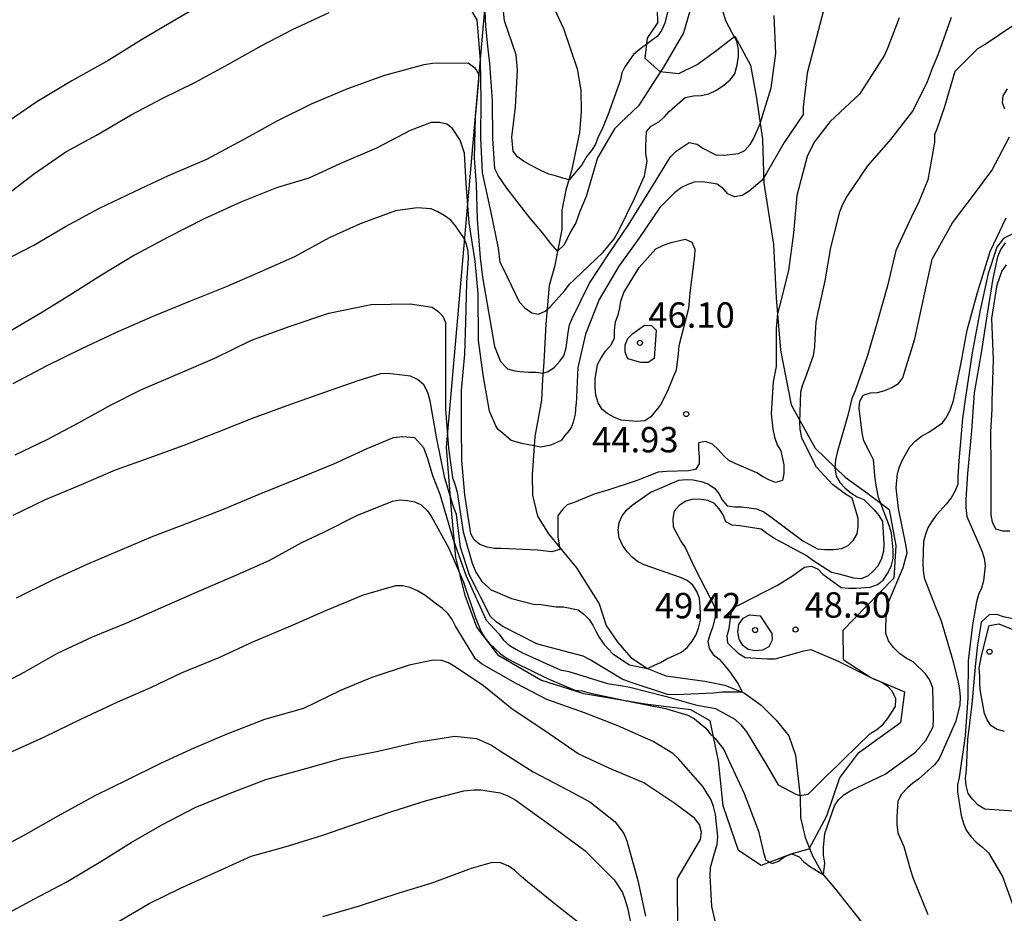
# Model space of a CAD drawing. Units: metres. Extents: x 574344 to 574695, y 4795290 to 4795540.
# Drawn here: x 574528 to 574557, y 4795326 to 4795353 of the extents above; entities that cross this region are included whole.
import ezdxf

# ---------------------------------------------------------------- set-up
doc = ezdxf.new("R2010")
doc.units = ezdxf.units.M
for name, color, linetype in [('020104', 34, 'Continuous'), ('020204', 9, 'Continuous'), ('020308', 9, 'Continuous'), ('050103', 4, 'Continuous'), ('070104', 3, 'Continuous')]:
    doc.layers.add(name, color=color, linetype=linetype)
doc.layers.add('020105', color=24, linetype='Continuous', lineweight=30)
doc.styles.add('ARIAL', font='ARIAL.TTF', dxfattribs={"height": 1})

# ---------------------------------------------------------------- blocks, each defined once
blk = doc.blocks.new('COTAPU')
blk.add_circle((0, 0), 0.075)

msp = doc.modelspace()

# ---------------------------------------------------------------- linework, layer by layer
at = {"layer": '020104', "flags": 128}
for points, elevation in [([(574547.594, 4795353.315), (574547.262, 4795352.195), (574546.676, 4795351.181), (574546.556, 4795351.001), (574545.936, 4795350.033), (574545.4, 4795349.529), (574545.224, 4795349.351), (574544.724, 4795348.503), (574544.386, 4795347.355), (574544.2, 4795346.911), (574544.082, 4795346.58), (574543.937, 4795346.327), (574543.739, 4795345.93), (574543.544, 4795345.738), (574543.342, 4795345.966), (574543.107, 4795346.273), (574542.73, 4795346.723), (574542.05, 4795347.605), (574541.786, 4795347.977), (574541.696, 4795348.173), (574541.632, 4795349.067), (574541.618, 4795350.185), (574541.548, 4795351.285), (574541.492, 4795351.709), (574541.424, 4795352.387), (574541.372, 4795353.507)], 41), ([(574540.838, 4795353.121), (574541.156, 4795352.577), (574541.262, 4795351.379), (574541.278, 4795350.193), (574541.268, 4795349.089), (574541.32, 4795348.053), (574541.566, 4795346.931), (574541.794, 4795345.827), (574541.84, 4795345.419), (574541.936, 4795345.229), (574542.414, 4795344.245), (574542.576, 4795344.065), (574542.78, 4795343.921), (574542.98, 4795343.883), (574543.18, 4795343.963), (574543.332, 4795344.107), (574543.758, 4795344.577), (574543.898, 4795344.769), (574544.044, 4795344.907), (574544.894, 4795345.713), (574545.214, 4795346.109), (574545.354, 4795346.351), (574545.822, 4795347.299), (574546.114, 4795347.969), (574546.194, 4795348.401), (574546.156, 4795348.621), (574546.156, 4795348.847), (574546.17, 4795349.275), (574546.314, 4795349.435), (574546.534, 4795349.563), (574546.704, 4795349.711), (574546.846, 4795349.863), (574547.318, 4795350.285), (574547.558, 4795350.329), (574547.784, 4795350.341), (574548.016, 4795350.389), (574548.236, 4795350.497), (574548.454, 4795350.643), (574548.644, 4795350.799), (574548.78, 4795350.985), (574548.852, 4795351.243), (574548.886, 4795351.491), (574548.892, 4795351.703), (574548.844, 4795351.951), (574548.71, 4795352.171), (574548.518, 4795352.543), (574548.246, 4795353.435)], 42), ([(574533.226, 4795353.137), (574532.244, 4795352.569), (574531.25, 4795351.987), (574530.286, 4795351.384), (574529.2, 4795350.776), (574528.164, 4795350.152), (574527.192, 4795349.482)], 41), ([(574551.464, 4795353.081), (574551.183, 4795352.023), (574550.919, 4795350.999), (574550.801, 4795349.999), (574550.797, 4795349.779), (574550.235, 4795348.947), (574549.719, 4795348.043), (574549.585, 4795347.835), (574549.209, 4795347.513), (574548.995, 4795347.389), (574548.773, 4795347.347), (574548.577, 4795347.431), (574548.451, 4795347.587), (574548.259, 4795347.725), (574547.834, 4795347.787), (574547.582, 4795347.777), (574547.39, 4795347.711), (574547.208, 4795347.621), (574546.998, 4795347.469), (574546.568, 4795347.027), (574545.946, 4795346.115), (574545.352, 4795345.297), (574544.774, 4795344.317), (574544.366, 4795343.293), (574544.143, 4795342.303), (574544.099, 4795341.221), (574544.082, 4795341.213), (574544.064, 4795340.925), (574544.01, 4795340.69), (574543.956, 4795340.546), (574543.884, 4795340.437), (574543.757, 4795340.293), (574543.649, 4795340.149), (574543.342, 4795340.004), (574543.054, 4795339.95), (574542.855, 4795339.987), (574542.693, 4795340.022), (574542.494, 4795340.058), (574542.17, 4795340.149), (574541.954, 4795340.329), (574541.792, 4795340.474), (574541.72, 4795340.582), (574541.539, 4795341.015), (574541.347, 4795342.082), (574541.214, 4795343.103), (574541.199, 4795344.494), (574541.11, 4795345.442), (574540.932, 4795346.582), (574540.843, 4795347.737), (574540.799, 4795348.64), (574540.67, 4795349.021), (574540.442, 4795349.367), (574540.276, 4795349.495), (574540.06, 4795349.545), (574539.812, 4795349.539), (574539.194, 4795349.303), (574538.196, 4795348.781), (574537.11, 4795348.321), (574536.2, 4795347.901), (574535.238, 4795347.616), (574534.204, 4795347.198), (574533.102, 4795346.692), (574532.038, 4795346.154), (574531.044, 4795345.624), (574530.07, 4795345.032), (574529.19, 4795344.474), (574528.328, 4795343.938), (574527.392, 4795343.386)], 44), ([(574527.102, 4795345.42), (574528.074, 4795345.914), (574529.012, 4795346.47), (574530.012, 4795347.008), (574531.048, 4795347.502), (574532.05, 4795347.98), (574533.182, 4795348.458), (574534.266, 4795349.037), (574535.284, 4795349.603), (574536.274, 4795350.097), (574537.352, 4795350.545), (574538.444, 4795350.945), (574539.606, 4795351.259), (574539.85, 4795351.299), (574540.908, 4795351.307), (574541.102, 4795351.161), (574541.208, 4795350.981), (574541.21, 4795350.773), (574541.152, 4795350.125), (574541.11, 4795349.713), (574541.084, 4795348.487), (574541.139, 4795347.707), (574541.169, 4795346.685), (574541.258, 4795345.545), (574541.332, 4795344.968), (574541.684, 4795342.928), (574541.864, 4795342.477), (574542.062, 4795342.261), (574542.279, 4795342.206), (574542.441, 4795342.188), (574542.694, 4795342.169), (574542.91, 4795342.169), (574543.111, 4795342.133), (574543.271, 4795342.187), (574543.452, 4795342.314), (574543.614, 4795342.494), (574543.732, 4795342.651), (574543.796, 4795342.885), (574543.856, 4795343.333), (574543.898, 4795343.565), (574543.976, 4795343.751), (574544.484, 4795344.799), (574545.064, 4795345.663), (574545.638, 4795346.523), (574546.304, 4795347.579), (574546.88, 4795348.533), (574547.048, 4795348.693), (574547.43, 4795348.951), (574547.664, 4795348.899), (574547.834, 4795348.787), (574548.224, 4795348.585), (574548.474, 4795348.579), (574548.891, 4795348.623), (574549.079, 4795348.719), (574549.239, 4795348.897), (574549.339, 4795349.079), (574549.525, 4795349.517), (574549.85, 4795350.565), (574549.988, 4795351.583), (574549.948, 4795352.709)], 43), ([(574527.212, 4795347.356), (574528.068, 4795348.016), (574529.02, 4795348.672), (574529.924, 4795349.164), (574530.954, 4795349.768), (574531.868, 4795350.248), (574532.846, 4795350.739), (574533.824, 4795351.267), (574534.786, 4795351.809), (574535.712, 4795352.291), (574536.802, 4795352.795)], 42), ([(574527.518, 4795339.724), (574528.466, 4795340.174), (574529.412, 4795340.674), (574530.334, 4795341.194), (574531.232, 4795341.646), (574532.388, 4795342.132), (574533.416, 4795342.58), (574534.502, 4795343.112), (574535.648, 4795343.526), (574536.784, 4795343.904), (574538.042, 4795344.16), (574539.194, 4795344.182), (574539.838, 4795344.084), (574540.004, 4795343.964), (574540.156, 4795343.822), (574540.23, 4795343.634), (574540.23, 4795343.386), (574540.23, 4795342.236), (574540.23, 4795341.072), (574540.32, 4795339.924), (574540.446, 4795339.048), (574540.524, 4795338.83), (574540.578, 4795338.62), (574540.753, 4795337.446), (574541.02, 4795336.524), (574541.134, 4795336.254), (574541.31, 4795335.984), (574541.507, 4795335.798), (574541.563, 4795335.742), (574542.189, 4795335.48), (574542.835, 4795335.308), (574543.053, 4795335.3), (574543.507, 4795335.234), (574543.723, 4795335.232), (574544.151, 4795335.144), (574544.325, 4795335.012), (574544.477, 4795334.858), (574544.589, 4795334.69), (574544.681, 4795334.488), (574544.783, 4795334.312), (574544.925, 4795334.122), (574545.181, 4795333.841), (574545.668, 4795333.517), (574546.198, 4795333.409), (574546.39, 4795333.498), (574546.589, 4795333.589), (574546.769, 4795333.694), (574547.201, 4795333.894), (574547.373, 4795334.026), (574547.523, 4795334.214), (574547.631, 4795334.394), (574547.711, 4795334.6), (574547.763, 4795334.836), (574547.771, 4795335.066), (574547.733, 4795335.486), (574547.661, 4795335.684), (574547.543, 4795335.87), (574547.369, 4795336.012), (574547.175, 4795336.094), (574546.099, 4795336.47), (574545.909, 4795336.566), (574545.745, 4795336.7), (574545.597, 4795336.852), (574545.459, 4795337.052), (574545.369, 4795337.268), (574545.335, 4795337.498), (574545.369, 4795337.726), (574545.451, 4795337.922), (574545.591, 4795338.1), (574545.749, 4795338.232), (574546.279, 4795338.608), (574547.123, 4795338.977), (574547.339, 4795338.991), (574547.549, 4795338.983), (574547.785, 4795338.933), (574547.981, 4795338.865), (574548.179, 4795338.741), (574548.309, 4795338.581), (574548.409, 4795338.395), (574548.553, 4795338.215), (574548.777, 4795338.185), (574548.985, 4795338.185), (574549.421, 4795338.127), (574549.633, 4795338.035), (574549.843, 4795337.891), (574550.793, 4795337.185), (574551.221, 4795336.943), (574551.441, 4795336.923), (574551.683, 4795336.923), (574551.939, 4795336.951), (574552.131, 4795337.043), (574552.287, 4795337.197), (574552.395, 4795337.391), (574552.425, 4795337.607), (574552.425, 4795337.837), (574552.245, 4795338.445), (574552.051, 4795338.563), (574551.669, 4795338.843), (574551.197, 4795339.363), (574551.087, 4795339.563), (574550.765, 4795340.223), (574550.709, 4795340.477), (574550.705, 4795340.679), (574550.735, 4795341.583), (574550.791, 4795341.801), (574550.865, 4795341.997), (574551.109, 4795342.659), (574551.143, 4795342.913), (574551.153, 4795343.157), (574551.183, 4795343.645), (574551.235, 4795343.887), (574551.453, 4795344.863), (574551.613, 4795345.853), (574551.883, 4795346.903), (574551.973, 4795347.127), (574552.093, 4795347.351), (574552.711, 4795348.267), (574553.393, 4795349.043), (574554.039, 4795349.875), (574554.471, 4795350.755), (574554.617, 4795351.151), (574554.801, 4795351.569), (574555.179, 4795352.655)], 46), ([(574557.027, 4795352.423), (574556.175, 4795351.845), (574555.947, 4795351.715), (574555.281, 4795351.047), (574554.977, 4795350.007), (574554.759, 4795349.373), (574554.675, 4795349.175), (574554.675, 4795348.949), (574554.485, 4795347.849), (574554.213, 4795347.199), (574553.997, 4795346.759), (574553.539, 4795345.761), (574553.289, 4795344.721), (574552.979, 4795343.607), (574552.691, 4795342.627), (574552.337, 4795341.617), (574552.239, 4795341.383), (574552.131, 4795340.929), (574551.809, 4795339.793), (574551.753, 4795339.575), (574551.733, 4795339.337), (574551.773, 4795339.095), (574551.887, 4795338.909), (574552.033, 4795338.751), (574552.205, 4795338.597), (574552.395, 4795338.479), (574552.591, 4795338.405), (574552.899, 4795338.095), (574553.033, 4795337.927), (574553.143, 4795337.757), (574553.187, 4795337.085), (574553.173, 4795336.879), (574553.113, 4795336.655), (574553.009, 4795336.435), (574552.869, 4795336.281), (574552.715, 4795336.151), (574552.509, 4795336.057), (574552.299, 4795336.081), (574551.867, 4795336.197), (574551.637, 4795336.249), (574551.083, 4795336.605), (574550.885, 4795336.747), (574549.935, 4795337.257), (574549.727, 4795337.395), (574549.561, 4795337.531), (574548.929, 4795337.629), (574548.705, 4795337.641), (574548.519, 4795337.746), (574548.433, 4795337.953), (574548.319, 4795338.123), (574548.177, 4795338.281), (574547.989, 4795338.369), (574547.789, 4795338.405), (574547.551, 4795338.414), (574547.337, 4795338.358), (574547.141, 4795338.23), (574546.993, 4795338.054), (574546.951, 4795337.838), (574546.963, 4795337.594), (574547.187, 4795337.168), (574547.315, 4795336.988), (574547.593, 4795336.398), (574548.085, 4795335.436), (574548.169, 4795335.248), (574548.227, 4795335.04), (574548.123, 4795334.618), (574548.049, 4795334.43), (574547.987, 4795334.204), (574548.025, 4795333.996), (574548.143, 4795333.822), (574548.317, 4795333.686), (574548.453, 4795333.53), (574548.626, 4795333.319), (574548.878, 4795332.958), (574548.996, 4795332.711), (574548.409, 4795332.705), (574548.153, 4795332.684), (574547.041, 4795332.632), (574546.797, 4795332.644), (574545.693, 4795333.008), (574545.453, 4795333.098), (574544.505, 4795333.668), (574544.303, 4795333.774), (574543.183, 4795334.068), (574542.931, 4795334.136), (574541.931, 4795334.648), (574541.727, 4795334.788), (574541.567, 4795334.942), (574541.265, 4795335.522), (574541.167, 4795335.728), (574540.944, 4795336.166), (574540.678, 4795336.995), (574540.557, 4795337.958), (574540.47, 4795338.188), (574540.216, 4795339.032), (574539.978, 4795340.194), (574539.786, 4795341.318), (574539.712, 4795341.566), (574539.59, 4795341.794), (574539.41, 4795341.944), (574539.204, 4795342.044), (574538.532, 4795342.124), (574538.314, 4795342.116), (574537.646, 4795341.908), (574536.634, 4795341.556), (574535.656, 4795341.212), (574534.522, 4795340.8), (574533.464, 4795340.376), (574532.508, 4795339.996), (574531.474, 4795339.626), (574530.474, 4795339.272), (574529.468, 4795338.84), (574528.406, 4795338.388), (574527.452, 4795337.932)], 47), ([(574556.757, 4795349.935), (574556.687, 4795350.127), (574556.709, 4795350.327), (574556.831, 4795350.539)], 48), ([(574527.564, 4795335.494), (574528.598, 4795336.01), (574529.646, 4795336.496), (574530.624, 4795336.904), (574531.598, 4795337.322), (574532.662, 4795337.726), (574533.68, 4795338.118), (574534.732, 4795338.558), (574535.85, 4795339.012), (574536.936, 4795339.46), (574537.92, 4795339.906), (574538.695, 4795340.238), (574538.976, 4795340.268), (574539.317, 4795340.238), (574539.583, 4795339.942), (574539.701, 4795339.616), (574539.85, 4795339.113), (574540.072, 4795338.565), (574540.46, 4795337.218), (574540.833, 4795336.171), (574541.063, 4795335.663), (574541.433, 4795334.833), (574541.815, 4795334.42), (574541.947, 4795334.244), (574542.115, 4795334.102), (574542.311, 4795333.976), (574542.511, 4795333.874), (574543.623, 4795333.374), (574543.881, 4795333.322), (574545.021, 4795332.968), (574545.463, 4795332.898), (574545.675, 4795332.862), (574546.725, 4795332.588), (574547.619, 4795332.334), (574548.207, 4795332.224), (574548.785, 4795331.908), (574548.963, 4795331.74), (574549.129, 4795331.536), (574549.705, 4795330.586), (574550.065, 4795329.969), (574550.588, 4795329.698), (574550.706, 4795329.659), (574550.949, 4795329.698), (574551.472, 4795330.222), (574551.841, 4795330.57), (574551.997, 4795330.726), (574552.765, 4795331.474), (574552.973, 4795331.61), (574553.159, 4795331.76), (574553.287, 4795331.92), (574553.527, 4795332.286), (574553.535, 4795332.512), (574553.443, 4795332.728), (574553.305, 4795332.876), (574553.099, 4795333.01), (574552.885, 4795333.094), (574551.843, 4795333.616), (574551.039, 4795333.962), (574550.805, 4795333.924), (574550.599, 4795333.858), (574549.965, 4795333.684), (574549.751, 4795333.684), (574549.085, 4795333.724), (574548.895, 4795333.842), (574548.577, 4795334.156), (574548.559, 4795334.374), (574548.609, 4795334.592), (574548.675, 4795335.034), (574548.761, 4795335.218), (574548.953, 4795335.314), (574550.045, 4795335.868), (574550.481, 4795336.144), (574550.837, 4795336.399), (574551.043, 4795336.435), (574551.243, 4795336.341), (574551.383, 4795336.195), (574551.925, 4795335.801), (574552.153, 4795335.779), (574552.367, 4795335.779), (574552.777, 4795335.815), (574552.999, 4795335.891), (574553.161, 4795336.019), (574553.295, 4795336.215), (574553.399, 4795336.421), (574553.457, 4795336.657), (574553.463, 4795336.911), (574553.411, 4795337.405), (574553.343, 4795337.637), (574553.029, 4795338.457), (574552.947, 4795338.879), (574552.919, 4795339.123), (574552.877, 4795339.573), (574552.787, 4795339.755), (574552.595, 4795340.135), (574552.541, 4795340.373), (574552.455, 4795341.105), (574552.469, 4795341.313), (574552.577, 4795341.485), (574552.791, 4795341.557), (574552.991, 4795341.567), (574553.217, 4795341.627), (574553.423, 4795341.711), (574553.613, 4795341.827), (574553.741, 4795341.997), (574553.805, 4795342.191), (574554.095, 4795343.153), (574554.349, 4795344.285), (574554.609, 4795345.503), (574555.211, 4795346.575), (574555.857, 4795347.435), (574556.377, 4795348.121), (574556.899, 4795349.121)], 48), ([(574526.88, 4795332.832), (574527.812, 4795333.314), (574528.776, 4795333.864), (574529.81, 4795334.348), (574530.818, 4795334.76), (574531.828, 4795335.202), (574532.88, 4795335.66), (574534.006, 4795336.152), (574535.028, 4795336.604), (574535.992, 4795337.132), (574536.64, 4795337.438), (574537.62, 4795337.93), (574538.672, 4795338.354), (574538.888, 4795338.39), (574539.112, 4795338.376), (574539.328, 4795338.33), (574539.512, 4795338.248), (574539.692, 4795338.076), (574539.81, 4795337.906), (574540.333, 4795336.96), (574540.769, 4795335.96), (574541.107, 4795334.932), (574541.287, 4795334.496), (574541.395, 4795334.316), (574541.523, 4795334.156), (574541.855, 4795333.84), (574542.055, 4795333.708), (574542.283, 4795333.59), (574543.267, 4795333.102), (574544.059, 4795332.768), (574544.271, 4795332.746), (574544.477, 4795332.69), (574545.627, 4795332.448), (574546.731, 4795332.224), (574547.397, 4795332.034), (574547.589, 4795331.924), (574547.925, 4795331.65), (574548.053, 4795331.482), (574548.199, 4795331.344), (574548.453, 4795331.012), (574548.549, 4795330.814), (574549.059, 4795329.72), (574549.481, 4795328.606), (574549.635, 4795327.934), (574549.695, 4795327.742), (574549.881, 4795327.65), (574550.073, 4795327.72), (574550.257, 4795327.858), (574550.469, 4795327.93), (574550.677, 4795327.846), (574550.823, 4795327.695), (574550.987, 4795327.564), (574551.397, 4795327.314), (574551.436, 4795327.659), (574551.401, 4795327.894), (574551.401, 4795328.12), (574551.439, 4795328.532), (574551.507, 4795328.734), (574551.723, 4795329.352), (574551.841, 4795329.528), (574552.001, 4795329.676), (574552.207, 4795329.808), (574553.223, 4795330.286), (574554.119, 4795330.938), (574554.423, 4795331.28), (574554.643, 4795331.688), (574554.651, 4795331.932), (574554.631, 4795332.842), (574554.527, 4795333.084), (574554.411, 4795333.248), (574554.049, 4795333.603), (574553.841, 4795333.718), (574553.645, 4795333.852), (574553.473, 4795334.027), (574553.325, 4795334.231), (574553.243, 4795334.449), (574553.241, 4795334.683), (574553.275, 4795335.195), (574553.335, 4795335.391), (574553.755, 4795336.395), (574553.869, 4795336.831), (574553.833, 4795337.075), (574553.615, 4795338.133), (574553.543, 4795338.747), (574553.591, 4795339.167), (574553.647, 4795339.367), (574553.721, 4795339.557), (574553.947, 4795339.959), (574554.105, 4795340.127), (574554.291, 4795340.275), (574554.513, 4795340.395), (574554.913, 4795340.669), (574555.045, 4795340.845), (574555.151, 4795341.069), (574555.243, 4795341.325), (574555.453, 4795342.395), (574555.643, 4795343.405), (574555.951, 4795344.519), (574556.327, 4795345.733), (574556.795, 4795346.723)], 49), ([(574556.763, 4795345.983), (574556.641, 4795345.799), (574556.543, 4795345.573), (574556.399, 4795344.931), (574556.235, 4795343.891), (574556.057, 4795342.733), (574555.853, 4795341.553), (574555.775, 4795340.433), (574555.657, 4795339.173), (574555.607, 4795338.399), (574555.607, 4795338.171), (574555.631, 4795337.905), (574556.081, 4795336.881), (574556.149, 4795336.669), (574556.179, 4795336.443), (574556.123, 4795336.003), (574556.067, 4795335.785), (574555.975, 4795335.591), (574555.923, 4795335.379), (574555.801, 4795334.695), (574555.669, 4795333.637), (574555.665, 4795332.543), (574555.589, 4795331.42), (574555.405, 4795330.19), (574555.363, 4795329.974), (574555.355, 4795329.764), (574555.471, 4795329.068), (574555.533, 4795328.832), (574555.615, 4795328.63), (574555.749, 4795328.448), (574555.915, 4795328.282), (574556.099, 4795328.134), (574556.273, 4795327.964), (574556.687, 4795327.264), (574556.979, 4795326.446)], 51), ([(574556.907, 4795337.467), (574556.699, 4795337.467), (574556.495, 4795337.525), (574556.393, 4795337.735), (574556.357, 4795337.953), (574556.351, 4795338.157), (574556.353, 4795339.337), (574556.347, 4795340.401), (574556.379, 4795341.071), (574556.379, 4795341.313), (574556.427, 4795342.539), (574556.377, 4795343.755), (574556.531, 4795344.747), (574556.672, 4795345.138), (574556.805, 4795345.338)], 52), ([(574557.287, 4795329.176), (574556.167, 4795329.25), (574555.971, 4795329.374), (574555.799, 4795329.546), (574555.675, 4795329.712), (574555.613, 4795329.95), (574555.591, 4795330.166), (574555.623, 4795330.4), (574555.633, 4795330.63), (574555.667, 4795331.312), (574555.791, 4795332.355), (574555.901, 4795333.57), (574555.963, 4795334.106), (574556.045, 4795334.641), (574556.066, 4795334.785), (574556.302, 4795335.002), (574556.513, 4795335.019), (574556.705, 4795334.949), (574557.149, 4795334.861)], 52), ([(574556.743, 4795331.545), (574556.529, 4795331.608), (574556.353, 4795331.712), (574556.233, 4795331.89), (574556.153, 4795332.081), (574556.117, 4795332.297), (574556.039, 4795332.725), (574556.019, 4795332.945), (574556.019, 4795333.179), (574555.995, 4795333.417), (574556.066, 4795333.786), (574556.292, 4795334.682), (574556.575, 4795334.725), (574557.044, 4795334.538)], 53), ([(574547.095, 4795325.754), (574547.083, 4795326.996), (574547.091, 4795327.2), (574547.637, 4795328.142), (574547.769, 4795328.354), (574547.799, 4795328.568), (574547.735, 4795328.798), (574547.589, 4795328.982), (574547.013, 4795329.418), (574546.093, 4795330.026), (574545.085, 4795330.45), (574544.153, 4795330.886), (574543.167, 4795331.568), (574542.199, 4795332.204), (574541.353, 4795332.892), (574540.519, 4795333.458), (574540.325, 4795333.572), (574540.127, 4795333.646), (574539.867, 4795333.66), (574539.161, 4795333.504), (574538.061, 4795333.142), (574537.129, 4795332.754), (574536.038, 4795332.228), (574534.884, 4795331.9), (574533.774, 4795331.472), (574532.714, 4795331.016), (574531.796, 4795330.588), (574530.838, 4795330.124), (574529.876, 4795329.644), (574528.786, 4795329.042), (574527.85, 4795328.51), (574526.944, 4795328.03)], 51), ([(574527.112, 4795326.074), (574528.09, 4795326.604), (574529.034, 4795327.1), (574530.054, 4795327.706), (574530.946, 4795328.27), (574531.872, 4795328.802), (574532.844, 4795329.298), (574533.824, 4795329.71), (574534.931, 4795330.132), (574536.109, 4795330.452), (574537.195, 4795330.76), (574538.245, 4795330.966), (574539.385, 4795331.23), (574540.513, 4795331.412), (574541.147, 4795331.34), (574541.597, 4795331.144), (574541.797, 4795331.002), (574542.825, 4795330.352), (574543.859, 4795329.818), (574544.501, 4795329.47), (574545.249, 4795328.882), (574545.505, 4795328.532), (574545.593, 4795328.32), (574545.915, 4795327.146), (574546.147, 4795326.09)], 52), ([(574530.424, 4795325.842), (574531.482, 4795326.466), (574532.409, 4795326.922), (574533.515, 4795327.422), (574534.495, 4795327.86), (574535.391, 4795328.106), (574535.629, 4795328.174), (574536.607, 4795328.486), (574537.639, 4795328.836), (574538.647, 4795329.184), (574539.675, 4795329.506), (574540.779, 4795329.792), (574541.075, 4795329.826), (574541.281, 4795329.824), (574541.853, 4795329.734), (574542.099, 4795329.638), (574542.309, 4795329.518), (574542.499, 4795329.38), (574543.481, 4795328.676), (574544.351, 4795328.032), (574545.219, 4795327.162), (574545.459, 4795326.786), (574545.545, 4795326.566), (574545.613, 4795326.334), (574545.865, 4795325.114)], 53), ([(574544.481, 4795325.656), (574543.583, 4795326.356), (574542.659, 4795327.108), (574542.465, 4795327.26), (574542.271, 4795327.446), (574542.085, 4795327.58), (574541.857, 4795327.67), (574541.617, 4795327.674), (574540.993, 4795327.496), (574539.827, 4795327.068), (574538.859, 4795326.766), (574537.683, 4795326.39), (574536.597, 4795326.066)], 54)]:
    msp.add_lwpolyline(points, dxfattribs=dict(at, elevation=elevation))
for points, elevation in [([(574546.461, 4795343.403), (574546.397, 4795342.567), (574546.219, 4795342.455), (574546.003, 4795342.449), (574545.619, 4795342.559), (574545.539, 4795342.755), (574545.541, 4795342.969), (574545.621, 4795343.161), (574545.773, 4795343.309), (574546.115, 4795343.551), (574546.317, 4795343.549)], 46), ([(574549.529, 4795334.968), (574549.877, 4795334.448), (574549.887, 4795334.248), (574549.787, 4795334.046), (574549.599, 4795333.948), (574549.383, 4795333.93), (574549.179, 4795333.966), (574549.013, 4795334.09), (574548.905, 4795334.274), (574548.871, 4795334.494), (574548.899, 4795334.71), (574549.025, 4795334.898), (574549.219, 4795334.99)], 49)]:
    msp.add_lwpolyline(points, close=True, dxfattribs=dict(at, elevation=elevation))
at = {"layer": '020105', "flags": 128}
for points, elevation in [([(574546.926, 4795353.377), (574546.712, 4795352.483), (574546.616, 4795352.265), (574546.496, 4795352.091), (574545.964, 4795351.701), (574545.786, 4795351.549), (574545.534, 4795351.187), (574545.44, 4795351.009), (574545.4, 4795350.805), (574545.03, 4795349.759), (574544.848, 4795349.323), (574544.744, 4795349.117), (574544.668, 4795348.903), (574544.558, 4795348.723), (574544.414, 4795348.549), (574544.262, 4795348.292), (574543.884, 4795347.853), (574543.703, 4795347.895), (574543.486, 4795347.967), (574543.288, 4795348.021), (574543.053, 4795348.129), (574542.764, 4795348.274), (574542.538, 4795348.399), (574542.358, 4795348.529), (574542.23, 4795348.695), (574542.19, 4795349.109), (574542.302, 4795349.993), (574542.362, 4795351.085), (574542.322, 4795351.543), (574541.98, 4795352.545), (574541.868, 4795353.633)], 40), ([(574553.635, 4795352.631), (574553.301, 4795351.757), (574553.203, 4795351.537), (574552.587, 4795350.579), (574552.459, 4795350.377), (574551.595, 4795349.575), (574551.123, 4795348.963), (574550.917, 4795348.539), (574550.617, 4795347.389), (574550.511, 4795346.273), (574550.369, 4795345.173), (574550.103, 4795344.117), (574550.037, 4795343.903), (574550.005, 4795343.453), (574550.005, 4795342.329), (574549.917, 4795341.879), (574549.857, 4795340.943), (574549.901, 4795340.479), (574549.953, 4795340.245), (574550.029, 4795340.021), (574550.137, 4795339.843), (574550.225, 4795339.423), (574550.225, 4795339.169), (574550.189, 4795338.961), (574549.987, 4795338.907), (574549.787, 4795338.979), (574549.595, 4795339.079), (574549.427, 4795339.191), (574548.789, 4795339.467), (574548.605, 4795339.555), (574548.451, 4795339.699), (574548.293, 4795339.877), (574548.123, 4795340.037), (574547.919, 4795340.117), (574547.711, 4795340.079), (574547.707, 4795339.877), (574547.729, 4795339.665), (574547.727, 4795339.457), (574547.619, 4795339.287), (574547.417, 4795339.253), (574546.769, 4795339.227), (574546.517, 4795339.206), (574545.869, 4795338.95), (574545.033, 4795338.678), (574544.629, 4795338.558), (574544.031, 4795338.316), (574543.833, 4795338.244), (574543.683, 4795338.098), (574543.551, 4795337.924), (574543.551, 4795337.299), (574543.61, 4795336.929), (574543.379, 4795336.86), (574542.957, 4795336.904), (574541.883, 4795336.956), (574541.681, 4795336.956), (574541.463, 4795336.992), (574541.251, 4795337.072), (574541.081, 4795337.21), (574540.979, 4795337.386), (574540.806, 4795338.542), (574540.714, 4795339.552), (574540.706, 4795340.562), (574540.706, 4795341.636), (574540.81, 4795342.696), (574540.832, 4795343.657), (574540.868, 4795344.809), (574540.916, 4795345.533), (574540.906, 4795345.741), (574540.854, 4795345.947), (574540.778, 4795346.135), (574540.53, 4795346.491), (574540.39, 4795346.655), (574540.198, 4795346.795), (574540.012, 4795346.905), (574539.812, 4795346.995), (574539.402, 4795347.021), (574538.756, 4795346.933), (574537.714, 4795346.545), (574536.796, 4795346.134), (574535.77, 4795345.57), (574534.752, 4795345.116), (574533.76, 4795344.684), (574532.668, 4795344.258), (574531.586, 4795343.814), (574530.49, 4795343.33), (574529.464, 4795342.844), (574528.44, 4795342.346), (574527.456, 4795341.816)], 45), ([(574557.299, 4795346.405), (574556.721, 4795346.116), (574556.518, 4795345.855), (574556.265, 4795345.08), (574556.032, 4795343.999), (574555.795, 4795342.732), (574555.593, 4795341.43), (574555.506, 4795340.794), (574555.399, 4795339.549), (574555.369, 4795339.061), (574555.369, 4795338.853), (574555.293, 4795338.659), (574555.175, 4795338.455), (574555.023, 4795338.263), (574554.739, 4795337.953), (574554.587, 4795337.745), (574554.487, 4795337.567), (574554.411, 4795337.369), (574554.353, 4795337.165), (574554.331, 4795336.535), (574554.343, 4795336.309), (574554.375, 4795336.089), (574554.701, 4795335.251), (574554.877, 4795334.819), (574555.225, 4795333.649), (574555.377, 4795333.003), (574555.419, 4795332.777), (574555.435, 4795332.557), (574555.431, 4795332.334), (574555.311, 4795331.852), (574554.813, 4795330.738), (574554.683, 4795330.56), (574554.207, 4795330.136), (574554.035, 4795330.016), (574553.881, 4795329.886), (574553.709, 4795329.698), (574553.601, 4795329.492), (574553.567, 4795329.03), (574553.567, 4795328.802), (574553.599, 4795328.554), (574553.773, 4795328.146), (574553.973, 4795327.45), (574554.037, 4795327.23), (574554.487, 4795326.136)], 50), ([(574548.219, 4795325.864), (574548.103, 4795326.378), (574548.055, 4795327.286), (574548.059, 4795327.526), (574548.177, 4795327.954), (574548.255, 4795328.204), (574548.279, 4795328.44), (574548.211, 4795329.094), (574548.155, 4795329.336), (574548.087, 4795329.526), (574547.839, 4795329.918), (574547.115, 4795330.742), (574546.949, 4795330.896), (574546.373, 4795331.252), (574545.329, 4795331.716), (574544.337, 4795332.098), (574543.227, 4795332.488), (574542.301, 4795332.98), (574541.301, 4795333.55), (574541.125, 4795333.69), (574540.527, 4795334.66), (574540.427, 4795334.852), (574540.301, 4795335.032), (574540.149, 4795335.186), (574539.973, 4795335.308), (574539.623, 4795335.576), (574539.409, 4795335.7), (574539.183, 4795335.804), (574538.973, 4795335.848), (574538.76, 4795335.852), (574537.802, 4795335.578), (574536.694, 4795335.116), (574535.66, 4795334.66), (574534.538, 4795334.186), (574533.554, 4795333.736), (574532.428, 4795333.272), (574531.516, 4795332.834), (574530.55, 4795332.418), (574529.474, 4795331.908), (574528.384, 4795331.38), (574527.252, 4795330.866)], 50)]:
    msp.add_lwpolyline(points, dxfattribs=dict(at, elevation=elevation))
at = {"layer": '020105', "elevation": 45, "flags": 128}
msp.add_lwpolyline([(574547.455, 4795344.513), (574547.411, 4795344.047), (574547.131, 4795342.943), (574547.103, 4795342.703), (574547.051, 4795342.229), (574546.947, 4795341.995), (574546.779, 4795341.581), (574546.583, 4795341.201), (574546.301, 4795340.847), (574546.121, 4795340.723), (574545.883, 4795340.711), (574545.421, 4795340.751), (574545.203, 4795340.837), (574545.025, 4795340.937), (574544.859, 4795341.061), (574544.741, 4795341.259), (574544.671, 4795341.489), (574544.651, 4795341.711), (574544.651, 4795341.967), (574544.727, 4795342.389), (574544.829, 4795342.587), (574544.963, 4795342.789), (574545.125, 4795342.971), (574545.227, 4795343.183), (574545.227, 4795343.401), (574545.253, 4795343.657), (574545.331, 4795343.857), (574545.383, 4795344.065), (574545.409, 4795344.267), (574545.505, 4795344.517), (574545.615, 4795344.695), (574545.954, 4795345.261), (574546.451, 4795345.807), (574546.673, 4795345.921), (574546.899, 4795346.001), (574547.311, 4795346.099), (574547.507, 4795346.007), (574547.597, 4795345.803), (574547.591, 4795345.601)], close=True, dxfattribs=at)
at = {"layer": '050103'}
msp.add_polyline3d([(574543.192, 4795353.476, 39.304), (574543.722, 4795352.324, 39.368), (574544.122, 4795351.124, 39.368), (574544.232, 4795350.496, 39.37), (574544.238, 4795349.872, 39.366), (574544.196, 4795349.248, 39.48), (574543.96, 4795348.118, 39.928), (574543.794, 4795347.54, 40.114), (574543.674, 4795346.956, 40.366), (574543.67, 4795346.38, 40.682), (574543.454, 4795345.278, 41.3), (574543.296, 4795344.724, 41.574), (574543.198, 4795343.586, 42.196), (574543.136, 4795342.464, 42.796), (574543.098, 4795341.962, 43.136), (574543.069, 4795341.341, 43.39), (574542.873, 4795340.269, 43.954), (574542.799, 4795339.131, 44.442), (574542.807, 4795338.527, 44.65), (574542.949, 4795337.915, 44.878), (574543.277, 4795337.385, 45.02), (574544.105, 4795336.387, 45.18), (574544.769, 4795335.315, 45.376), (574544.983, 4795334.681, 45.478), (574545.325, 4795334.173, 45.612), (574545.713, 4795333.733, 45.778), (574546.201, 4795333.407, 45.978), (574546.745, 4795333.189, 46.172), (574547.891, 4795333.031, 46.612), (574548.485, 4795332.915, 46.79), (574549.071, 4795332.681, 46.98), (574549.561, 4795332.327, 47.124), (574549.999, 4795331.885, 47.286), (574550.379, 4795331.421, 47.47), (574550.573, 4795330.851, 47.638), (574550.711, 4795329.617, 48.068), (574550.717, 4795329.005, 48.328), (574550.855, 4795328.417, 48.536), (574551.077, 4795327.873, 48.724), (574551.375, 4795327.341, 48.934), (574551.753, 4795326.887, 49.16), (574552.531, 4795325.899, 49.342)], dxfattribs=at)
msp.add_polyline3d([(574543.192, 4795353.476, 39.304), (574543.722, 4795352.324, 39.368), (574544.122, 4795351.124, 39.368), (574544.232, 4795350.496, 39.37), (574544.238, 4795349.872, 39.366), (574544.196, 4795349.248, 39.48), (574543.96, 4795348.118, 39.928), (574543.794, 4795347.54, 40.114), (574543.674, 4795346.956, 40.366), (574543.67, 4795346.38, 40.682), (574543.454, 4795345.278, 41.3), (574543.296, 4795344.724, 41.574), (574543.198, 4795343.586, 42.196), (574543.136, 4795342.464, 42.796), (574543.098, 4795341.962, 43.136), (574543.069, 4795341.341, 43.39), (574542.873, 4795340.269, 43.954), (574542.799, 4795339.131, 44.442), (574542.807, 4795338.527, 44.65), (574542.949, 4795337.915, 44.878), (574543.277, 4795337.385, 45.02), (574544.105, 4795336.387, 45.18), (574544.769, 4795335.315, 45.376), (574544.983, 4795334.681, 45.478), (574545.325, 4795334.173, 45.612), (574545.713, 4795333.733, 45.778), (574546.201, 4795333.407, 45.978), (574546.745, 4795333.189, 46.172), (574547.891, 4795333.031, 46.612), (574548.485, 4795332.915, 46.79), (574549.071, 4795332.681, 46.98), (574549.561, 4795332.327, 47.124), (574549.999, 4795331.885, 47.286), (574550.379, 4795331.421, 47.47), (574550.573, 4795330.851, 47.638), (574550.711, 4795329.617, 48.068), (574550.717, 4795329.005, 48.328), (574550.855, 4795328.417, 48.536), (574551.077, 4795327.873, 48.724), (574551.375, 4795327.341, 48.934), (574551.753, 4795326.887, 49.16), (574552.531, 4795325.899, 49.342)], dxfattribs=at)
at = {"layer": '070104'}
msp.add_polyline3d([(574546.474, 4795353.287, 39.741), (574546.496, 4795352.489, 39.745), (574546.19, 4795352.033, 40.023), (574546.126, 4795351.439, 40.373), (574546.562, 4795351.049, 40.747), (574547.132, 4795350.989, 40.927), (574547.664, 4795351.253, 41.061), (574548.248, 4795351.677, 41.287), (574548.78, 4795352.097, 41.459), (574549.242, 4795351.241, 42.031), (574549.42, 4795350.257, 42.697), (574549.595, 4795349.047, 43.355), (574549.641, 4795347.751, 44.113), (574549.921, 4795345.935, 44.595), (574549.999, 4795344.357, 44.939), (574550.127, 4795342.813, 45.305), (574550.447, 4795341.201, 45.825), (574551.155, 4795339.923, 45.961), (574552.043, 4795339.067, 46.715), (574552.713, 4795338.577, 47.393), (574553.345, 4795338.103, 48.101), (574553.539, 4795337.047, 48.567), (574553.479, 4795336.083, 48.893), (574552.663, 4795335.237, 48.631), (574551.971, 4795334.534, 48.527), (574551.985, 4795333.676, 48.489), (574552.799, 4795333.144, 48.491), (574553.791, 4795332.718, 48.505), (574553.671, 4795331.8, 48.385), (574552.407, 4795330.886, 48.365), (574551.875, 4795330.176, 48.525), (574551.487, 4795329.05, 48.669), (574550.963, 4795328.07, 48.695), (574550.435, 4795327.924, 48.983), (574549.563, 4795327.584, 49.097), (574548.885, 4795328.032, 49.095), (574548.435, 4795329.35, 49.087), (574548.303, 4795330.676, 49.091), (574548.053, 4795331.866, 48.813), (574547.483, 4795332.192, 48.763), (574546.135, 4795332.358, 48.775), (574544.317, 4795332.656, 49.039), (574543.047, 4795333.068, 49.255), (574541.807, 4795333.782, 49.425), (574541.161, 4795334.632, 49.281), (574540.819, 4795335.568, 49.115), (574540.539, 4795336.692, 48.815), (574540.414, 4795338.092, 48.543), (574540.262, 4795339.952, 47.705), (574541.428, 4795353.223, 41.765)], dxfattribs=at)

# ---------------------------------------------------------------- block references
at = {"layer": '020204', "rotation": 359.9987685839998}
for p in [(574545.979, 4795343.033, 46.102), (574545.979, 4795343.033, 46.102), (574547.343, 4795340.927, 44.934), (574547.343, 4795340.927, 44.934), (574549.379, 4795334.546, 49.418), (574549.379, 4795334.546, 49.418), (574550.577, 4795334.558, 48.498), (574550.577, 4795334.558, 48.498), (574556.305, 4795333.905, 53.5), (574556.305, 4795333.905, 53.5)]:
    msp.add_blockref('COTAPU', p, dxfattribs=at)

# ---------------------------------------------------------------- texts
at = {"layer": '020308', "style": 'ARIAL'}
for s, p in [('46.10', (574546.225, 4795343.478, 46.101)), ('46.10', (574546.225, 4795343.478, 46.101)), ('44.93', (574544.564, 4795339.796, 44.933)), ('44.93', (574544.564, 4795339.796, 44.933)), ('49.42', (574546.42, 4795334.892, 49.417)), ('49.42', (574546.42, 4795334.892, 49.417)), ('48.50', (574550.842, 4795334.913, 48.497)), ('48.50', (574550.842, 4795334.913, 48.497))]:
    msp.add_text(s, height=0.75, rotation=359.9988, dxfattribs=at).set_placement(p)

doc.saveas('drawing.dxf')
